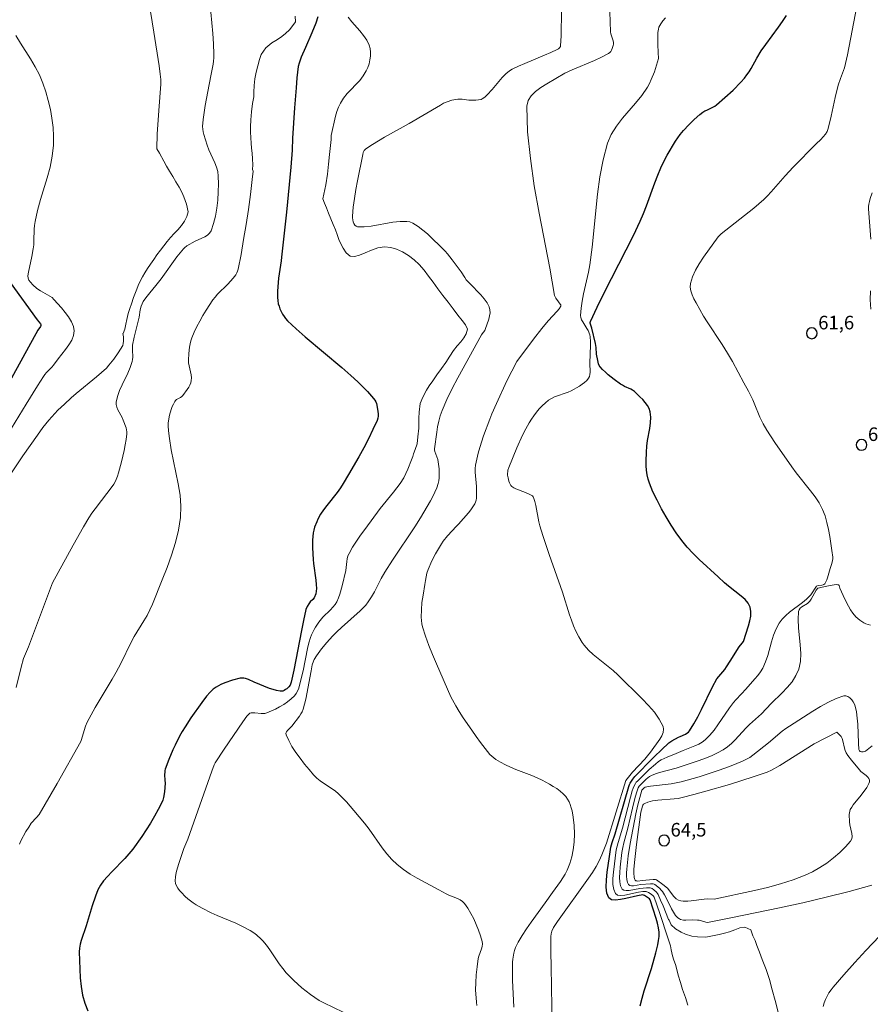
# Model space of a CAD drawing. Units: metres. Extents: x 481018 to 483217, y 6676340 to 6678790.
# Drawn here: x 482300 to 482394, y 6677795 to 6677904 of the extents above; entities that cross this region are included whole.
import ezdxf

# ---------------------------------------------------------------- set-up
doc = ezdxf.new("R2010")
doc.units = ezdxf.units.M
doc.header["$MEASUREMENT"] = 0
for name, color, linetype, lineweight in [('Curvas_Intermediarias', 7, 'Continuous', 0), ('Curvas_Mestras', 1, 'Continuous', 25), ('Pto_Cotado', 7, 'Continuous', 9), ('Topon_Pto_Cotado', 7, 'Continuous', 9)]:
    doc.layers.add(name, color=color, linetype=linetype, lineweight=lineweight)
doc.styles.add('Arial', font='arial.ttf')

# ---------------------------------------------------------------- blocks, each defined once
blk = doc.blocks.new('Cotas')
at = {"layer": 'Pto_Cotado', "lineweight": -3}
blk.add_lwpolyline([(0, 0.6, 1), (0, -0.6, 1)], format="xyb", close=True, dxfattribs=at)

msp = doc.modelspace()

# ---------------------------------------------------------------- linework, layer by layer
at = {"layer": 'Curvas_Intermediarias', "flags": 128}
for points, elevation in [([(482393.49, 6677909.59), (482391.76, 6677900.53), (482391.41, 6677899.06), (482390.97, 6677897.9), (482390.73, 6677897.14), (482390.4, 6677895.78), (482389.94, 6677893.73), (482389.6, 6677892.37), (482389.5, 6677892.05), (482389.33, 6677891.75), (482388.79, 6677891.15), (482388.3, 6677890.65), (482385.73, 6677888.1), (482384.84, 6677887.11), (482383.3, 6677885.34), (482382.9, 6677884.92), (482382.48, 6677884.52), (482381.94, 6677884.03), (482381.38, 6677883.56), (482377.76, 6677880.7), (482377.43, 6677880.37), (482375.81, 6677878.11), (482375.35, 6677877.4), (482374.93, 6677876.68), (482374.6, 6677875.95), (482374.37, 6677875.22), (482374.34, 6677874.81), (482374.41, 6677874.39), (482374.56, 6677873.95), (482374.76, 6677873.52), (482375, 6677873.09), (482375.83, 6677871.6), (482376.22, 6677870.96), (482377.9, 6677868.45), (482378.49, 6677867.5), (482379.01, 6677866.57), (482380.28, 6677864.23), (482380.78, 6677863.29), (482381.26, 6677862.34), (482381.43, 6677861.97), (482382.05, 6677860.42), (482382.22, 6677860.05), (482382.42, 6677859.68), (482382.83, 6677858.99), (482383.72, 6677857.62), (482385.58, 6677854.93), (482386.07, 6677854.26), (482387.66, 6677852.29), (482388.16, 6677851.62), (482388.6, 6677850.93), (482388.98, 6677850.21), (482389.26, 6677849.5), (482389.48, 6677848.77), (482389.66, 6677848.01), (482389.8, 6677847.24), (482390.01, 6677845.69), (482390.11, 6677844.93), (482390.11, 6677844.75), (482390.1, 6677844.57), (482390, 6677844.22), (482389.82, 6677843.69), (482389.54, 6677842.66), (482389.46, 6677842.42), (482389.35, 6677842.2), (482389.23, 6677842), (482389.14, 6677841.92), (482389.04, 6677841.87), (482388.91, 6677841.84), (482388.5, 6677841.79), (482388.33, 6677841.74), (482387.68, 6677840.78), (482387.39, 6677840.46), (482387.2, 6677840.28), (482386.76, 6677839.92), (482385.35, 6677838.86), (482384.91, 6677838.49), (482384.52, 6677838.09), (482384.18, 6677837.65), (482383.84, 6677837), (482383.56, 6677836.3), (482383.34, 6677835.57), (482382.92, 6677834.07), (482382.68, 6677833.35), (482382.37, 6677832.66), (482382.12, 6677832.24), (482381.83, 6677831.84), (482381.51, 6677831.46), (482380.49, 6677830.35), (482380.01, 6677829.81), (482379.41, 6677829.17), (482379.12, 6677828.84), (482378.68, 6677828.25), (482377.42, 6677826.4), (482376.99, 6677825.81), (482376.53, 6677825.25), (482376.02, 6677824.74), (482375.67, 6677824.47), (482375.29, 6677824.24), (482374.87, 6677824.05), (482373.57, 6677823.55), (482372.81, 6677823.23), (482371.8, 6677822.82), (482371.47, 6677822.67), (482371.15, 6677822.51), (482370.85, 6677822.32), (482370.49, 6677822.05), (482369.8, 6677821.46), (482368.5, 6677820.17), (482368.38, 6677820.04), (482368.28, 6677819.89), (482368.15, 6677819.65), (482368.03, 6677819.37), (482367.93, 6677819.07), (482367.74, 6677818.4), (482366.84, 6677814.95), (482366.36, 6677813.37), (482366.25, 6677812.97), (482366.17, 6677812.57), (482365.85, 6677810.08), (482365.8, 6677809.37), (482365.8, 6677808.72), (482365.89, 6677808.17), (482366.08, 6677807.73), (482366.32, 6677807.56), (482366.68, 6677807.51), (482367.12, 6677807.56), (482368.63, 6677807.88), (482369.09, 6677807.94), (482369.37, 6677807.96), (482369.48, 6677807.95), (482369.73, 6677807.85), (482370.04, 6677807.67), (482370.24, 6677807.48), (482370.35, 6677807.31), (482370.98, 6677805.52), (482371.88, 6677802.81), (482372.18, 6677801.95), (482372.23, 6677801.48), (482372.4, 6677800.83), (482372.53, 6677800.34), (482372.71, 6677799.87), (482372.87, 6677799.31), (482373.01, 6677798.69), (482373.28, 6677797.88), (482373.51, 6677797.1), (482373.81, 6677796.23), (482374.09, 6677795.37)], 61), ([(482350.73, 6677795.35), (482350.72, 6677795.69), (482350.6, 6677797.06), (482350.62, 6677797.84), (482350.68, 6677798.74), (482350.77, 6677799.63), (482350.88, 6677800.52), (482350.95, 6677800.79), (482351.24, 6677801.61), (482351.32, 6677801.88), (482351.35, 6677802.15), (482351.32, 6677802.41), (482351.15, 6677803.03), (482350.93, 6677803.66), (482350.68, 6677804.3), (482350.39, 6677804.92), (482350.08, 6677805.52), (482349.73, 6677806.09), (482349.36, 6677806.62), (482349.15, 6677806.84), (482348.89, 6677807.01), (482348.6, 6677807.16), (482347.64, 6677807.53), (482347.35, 6677807.68), (482346.55, 6677808.12), (482344.13, 6677809.42), (482343.35, 6677809.88), (482342.61, 6677810.38), (482341.91, 6677810.94), (482341.32, 6677811.5), (482340.78, 6677812.12), (482340.27, 6677812.78), (482338.81, 6677814.83), (482338.3, 6677815.49), (482337.12, 6677816.92), (482336.31, 6677817.86), (482335.88, 6677818.31), (482335.45, 6677818.75), (482335.07, 6677819.07), (482334.67, 6677819.36), (482333.42, 6677820.2), (482333.03, 6677820.5), (482332.68, 6677820.85), (482332.18, 6677821.43), (482331.67, 6677822.05), (482331.18, 6677822.69), (482330.72, 6677823.34), (482330.29, 6677823.99), (482329.93, 6677824.65), (482329.63, 6677825.29), (482329.61, 6677825.45), (482329.68, 6677825.61), (482329.8, 6677825.77), (482330.29, 6677826.25), (482331.11, 6677827.35), (482331.27, 6677827.59), (482331.4, 6677827.84), (482331.51, 6677828.11), (482331.68, 6677828.66), (482331.82, 6677829.23), (482332.42, 6677832.35), (482332.53, 6677833.02), (482332.66, 6677833.44), (482332.75, 6677833.63), (482333, 6677834.02), (482333.54, 6677834.78), (482334.13, 6677835.5), (482334.76, 6677836.19), (482335.25, 6677836.68), (482335.75, 6677837.15), (482337.82, 6677838.99), (482338.31, 6677839.47), (482338.46, 6677839.64), (482338.73, 6677839.99), (482339.1, 6677840.55), (482339.42, 6677841.1), (482340.17, 6677842.57), (482340.57, 6677843.29), (482341.4, 6677844.6), (482343.87, 6677848.3), (482344.51, 6677849.29), (482345.62, 6677851.18), (482345.87, 6677851.65), (482346.1, 6677852.12), (482346.3, 6677852.6), (482346.47, 6677853.09), (482346.54, 6677853.4), (482346.58, 6677853.72), (482346.59, 6677854.04), (482346.56, 6677854.7), (482346.48, 6677855.48), (482346.41, 6677855.75), (482346.09, 6677856.63), (482346.06, 6677856.81), (482346.06, 6677856.91), (482346.3, 6677858.75), (482346.4, 6677859.37), (482346.53, 6677859.97), (482346.69, 6677860.57), (482346.9, 6677861.15), (482347.43, 6677862.37), (482348.02, 6677863.59), (482348.64, 6677864.79), (482351.25, 6677869.54), (482351.32, 6677869.64), (482351.62, 6677870.03), (482351.68, 6677870.13), (482352.05, 6677871.28), (482352.14, 6677871.64), (482352.2, 6677871.98), (482352.19, 6677872.31), (482352.12, 6677872.62), (482351.88, 6677873.08), (482351.56, 6677873.52), (482351.19, 6677873.95), (482349.95, 6677875.2), (482349.57, 6677875.63), (482349.4, 6677875.88), (482349, 6677876.52), (482348.01, 6677877.85), (482347.49, 6677878.49), (482347.23, 6677878.8), (482346.8, 6677879.25), (482345.67, 6677880.31), (482345.28, 6677880.72), (482344.25, 6677881.51), (482343.95, 6677881.72), (482343.65, 6677881.89), (482343.34, 6677882.02), (482343.01, 6677882.08), (482342.25, 6677882.09), (482341.45, 6677882), (482339.04, 6677881.56), (482338.27, 6677881.48), (482337.55, 6677881.49), (482337.39, 6677881.54), (482337.26, 6677881.66), (482337.15, 6677881.84), (482337.07, 6677882.04), (482337.02, 6677882.26), (482336.99, 6677882.48), (482336.98, 6677882.68), (482337.07, 6677883.65), (482337.2, 6677884.62), (482337.35, 6677885.6), (482337.53, 6677886.58), (482338.11, 6677889.49), (482338.18, 6677889.72), (482338.29, 6677889.93), (482338.45, 6677890.11), (482339.19, 6677890.59), (482340.53, 6677891.39), (482343.27, 6677892.93), (482346.72, 6677894.95), (482347.05, 6677895.16), (482347.98, 6677895.48), (482348.42, 6677895.59), (482348.64, 6677895.62), (482348.88, 6677895.62), (482349.12, 6677895.61), (482349.85, 6677895.51), (482350.33, 6677895.48), (482350.63, 6677895.48), (482350.92, 6677895.52), (482351.21, 6677895.59), (482351.33, 6677895.64), (482351.62, 6677895.83), (482351.89, 6677896.07), (482352.45, 6677896.67), (482353.16, 6677897.58), (482353.54, 6677898.01), (482353.98, 6677898.45), (482354.3, 6677898.71), (482354.47, 6677898.83), (482354.64, 6677898.93), (482355.34, 6677899.26), (482356.05, 6677899.57), (482358.21, 6677900.46), (482358.92, 6677900.76), (482359.62, 6677901.09), (482359.76, 6677901.17), (482359.89, 6677901.29), (482359.98, 6677901.43), (482360, 6677901.51), (482360.05, 6677902.05), (482360.07, 6677902.6), (482360.1, 6677905.41)], 57), ([(482297.71, 6677852.01), (482300.51, 6677856.13), (482302.12, 6677858.45), (482302.73, 6677859.3), (482303.38, 6677860.11), (482303.71, 6677860.48), (482304.4, 6677861.2), (482305.12, 6677861.88), (482305.85, 6677862.55), (482306.4, 6677863.03), (482308.67, 6677864.88), (482309.22, 6677865.36), (482309.75, 6677865.86), (482310.04, 6677866.17), (482310.57, 6677866.85), (482311.06, 6677867.56), (482311.56, 6677868.35), (482311.62, 6677868.58), (482311.64, 6677868.82), (482311.64, 6677869.32), (482311.57, 6677869.67), (482311.63, 6677869.68), (482311.8, 6677870.18), (482311.92, 6677870.71), (482312.02, 6677871.24), (482312.16, 6677871.91), (482312.34, 6677872.46), (482312.55, 6677872.97), (482312.77, 6677873.65), (482313.04, 6677874.41), (482313.36, 6677875.18), (482313.75, 6677875.96), (482314.01, 6677876.39), (482314.31, 6677876.86), (482314.64, 6677877.35), (482315.01, 6677877.88), (482315.35, 6677878.39), (482315.73, 6677878.92), (482316.11, 6677879.39), (482316.48, 6677879.85), (482316.86, 6677880.31), (482317.26, 6677880.75), (482317.66, 6677881.15), (482318.07, 6677881.62), (482318.4, 6677882.12), (482318.67, 6677882.64), (482318.79, 6677883.14), (482318.63, 6677883.98), (482318.32, 6677884.81), (482318.1, 6677885.31), (482317.8, 6677885.86), (482317.45, 6677886.47), (482317.09, 6677887.07), (482316.74, 6677887.64), (482316.42, 6677888.21), (482316.12, 6677888.74), (482315.62, 6677889.63), (482315.33, 6677890.1), (482315.36, 6677891.78), (482315.58, 6677894.84), (482315.73, 6677896.78), (482315.79, 6677897.27), (482315.79, 6677897.47), (482315.77, 6677897.77), (482315.7, 6677898.39), (482315.58, 6677899.31), (482315.01, 6677903.04), (482314.64, 6677905.32)], 52), ([(482299.77, 6677830.52), (482300.33, 6677832.75), (482300.6, 6677833.71), (482301.12, 6677835.03), (482303.78, 6677842.08), (482306.07, 6677846.27), (482307.22, 6677848.3), (482307.82, 6677849.29), (482308.16, 6677849.8), (482308.51, 6677850.3), (482310.5, 6677852.89), (482310.58, 6677853.01), (482310.75, 6677853.36), (482310.98, 6677853.89), (482311.1, 6677854.26), (482311.42, 6677855.49), (482311.72, 6677856.73), (482311.85, 6677857.35), (482311.95, 6677857.97), (482312.02, 6677858.59), (482312.02, 6677858.81), (482311.99, 6677859.03), (482311.94, 6677859.25), (482311.62, 6677860.1), (482311.5, 6677860.39), (482311.03, 6677861.24), (482310.91, 6677861.53), (482310.84, 6677861.81), (482310.84, 6677862.09), (482310.99, 6677862.73), (482311.21, 6677863.37), (482311.49, 6677864), (482312.11, 6677865.28), (482312.39, 6677865.93), (482312.61, 6677866.58), (482312.66, 6677866.82), (482312.68, 6677867.08), (482312.63, 6677867.86), (482312.63, 6677868.12), (482312.65, 6677868.38), (482312.83, 6677869.27), (482313.37, 6677871.48), (482313.49, 6677872.3), (482313.61, 6677872.7), (482313.7, 6677872.97), (482313.83, 6677873.22), (482314.11, 6677873.63), (482314.55, 6677874.19), (482315.24, 6677875), (482315.83, 6677875.74), (482317.56, 6677878.16), (482317.91, 6677878.62), (482318.27, 6677879.05), (482318.39, 6677879.17), (482318.67, 6677879.37), (482319.59, 6677879.89), (482320.63, 6677880.38), (482320.93, 6677880.56), (482321.17, 6677880.79), (482321.34, 6677881.06), (482321.6, 6677881.85), (482321.81, 6677882.68), (482321.97, 6677883.55), (482322.08, 6677884.45), (482322.14, 6677885.35), (482322.16, 6677886.24), (482322.14, 6677887.1), (482322.08, 6677887.6), (482321.94, 6677888.09), (482321.75, 6677888.57), (482321.09, 6677890.02), (482320.91, 6677890.51), (482320.52, 6677891.69), (482320.45, 6677891.99), (482320.41, 6677892.29), (482320.4, 6677892.6), (482320.46, 6677893.37), (482320.56, 6677894.14), (482320.69, 6677894.91), (482321.14, 6677897.24), (482321.34, 6677898.38), (482321.56, 6677899.47), (482321.62, 6677899.83), (482321.66, 6677900.2), (482321.66, 6677900.57), (482321.61, 6677901.73), (482321.53, 6677902.89), (482321.31, 6677905.22)], 53), ([(482300.16, 6677813.2), (482300.3, 6677813.54), (482300.86, 6677814.58), (482301.16, 6677815.08), (482301.45, 6677815.5), (482302.04, 6677816.12), (482302.3, 6677816.46), (482302.98, 6677817.6), (482304.31, 6677819.9), (482306.92, 6677824.53), (482306.98, 6677824.67), (482307.44, 6677826.24), (482307.64, 6677826.7), (482308.53, 6677828.29), (482310.39, 6677831.43), (482310.84, 6677832.22), (482311.34, 6677833.16), (482312.49, 6677835.55), (482312.83, 6677836.15), (482313.91, 6677837.9), (482314.25, 6677838.49), (482314.57, 6677839.1), (482314.84, 6677839.72), (482315.94, 6677842.42), (482316.48, 6677843.79), (482316.97, 6677845.16), (482317.4, 6677846.55), (482317.74, 6677847.94), (482317.95, 6677849.34), (482318, 6677850.57), (482317.9, 6677851.81), (482317.71, 6677853.05), (482316.94, 6677856.82), (482316.74, 6677858.07), (482316.63, 6677858.91), (482316.59, 6677859.47), (482316.59, 6677859.75), (482316.61, 6677860.02), (482316.73, 6677860.66), (482316.92, 6677861.29), (482317.04, 6677861.59), (482317.17, 6677861.88), (482317.31, 6677862.16), (482317.41, 6677862.28), (482317.53, 6677862.37), (482317.97, 6677862.61), (482318.11, 6677862.7), (482318.22, 6677862.81), (482318.71, 6677863.49), (482318.86, 6677863.73), (482318.98, 6677863.97), (482319.08, 6677864.22), (482319.14, 6677864.48), (482319.16, 6677864.79), (482319.13, 6677865.11), (482318.91, 6677866.09), (482318.85, 6677866.42), (482318.83, 6677866.75), (482318.86, 6677867.46), (482318.94, 6677868.18), (482319.01, 6677868.53), (482319.1, 6677868.87), (482319.22, 6677869.2), (482319.48, 6677869.83), (482319.78, 6677870.45), (482320.1, 6677871.06), (482320.44, 6677871.66), (482320.79, 6677872.25), (482321.54, 6677873.41), (482321.78, 6677873.72), (482322.05, 6677874.02), (482323.21, 6677875.13), (482323.78, 6677875.8), (482324.06, 6677876.18), (482324.18, 6677876.38), (482324.27, 6677876.59), (482324.34, 6677876.81), (482324.65, 6677878.44), (482324.94, 6677880.09), (482325.21, 6677881.74), (482325.46, 6677883.4), (482325.69, 6677885.07), (482325.9, 6677886.73), (482326, 6677887.63), (482325.93, 6677887.82), (482325.94, 6677888.34), (482325.91, 6677888.99), (482325.87, 6677889.62), (482325.81, 6677890.2), (482325.76, 6677890.74), (482325.72, 6677891.33), (482325.69, 6677892), (482325.71, 6677892.55), (482325.75, 6677893.31), (482325.81, 6677894.22), (482325.93, 6677895.14), (482326.07, 6677895.86), (482326.08, 6677896.38), (482326.11, 6677897.11), (482326.19, 6677897.87), (482326.33, 6677898.6), (482326.51, 6677899.31), (482326.69, 6677900), (482326.87, 6677900.55), (482327.38, 6677901.28), (482328.05, 6677901.85), (482328.5, 6677902.11), (482329.01, 6677902.43), (482329.54, 6677902.84), (482330.04, 6677903.31), (482330.66, 6677904.17), (482330.64, 6677904.8)], 54), ([(482335.96, 6677794.61), (482333.82, 6677795.62), (482333.3, 6677795.9), (482332.8, 6677796.21), (482332.32, 6677796.55), (482331.84, 6677796.91), (482331.38, 6677797.3), (482330.93, 6677797.69), (482330.49, 6677798.1), (482329.66, 6677798.96), (482329.26, 6677799.44), (482328.88, 6677799.94), (482327.83, 6677801.51), (482327.46, 6677802.02), (482327.06, 6677802.5), (482326.86, 6677802.72), (482326.41, 6677803.12), (482326.17, 6677803.3), (482325.66, 6677803.64), (482324.74, 6677804.12), (482324.06, 6677804.43), (482322.01, 6677805.3), (482321.34, 6677805.6), (482320.34, 6677806.11), (482319.68, 6677806.48), (482319.36, 6677806.69), (482319.05, 6677806.9), (482318.76, 6677807.13), (482318.48, 6677807.38), (482318.05, 6677807.82), (482317.85, 6677808.06), (482317.67, 6677808.31), (482317.52, 6677808.57), (482317.42, 6677808.84), (482317.37, 6677809.11), (482317.39, 6677809.58), (482317.48, 6677810.06), (482317.61, 6677810.55), (482317.77, 6677811.04), (482318.12, 6677812.03), (482318.34, 6677812.69), (482318.75, 6677813.75), (482321.43, 6677821.27), (482321.68, 6677821.96), (482321.79, 6677822.19), (482322.78, 6677823.7), (482324.86, 6677826.72), (482325.3, 6677827.33), (482325.58, 6677827.65), (482325.64, 6677827.67), (482325.77, 6677827.7), (482326.19, 6677827.71), (482326.87, 6677827.64), (482327.09, 6677827.63), (482327.3, 6677827.65), (482327.51, 6677827.71), (482328.45, 6677828.13), (482328.92, 6677828.37), (482329.38, 6677828.64), (482329.81, 6677828.93), (482330.21, 6677829.25), (482330.57, 6677829.59), (482330.76, 6677829.84), (482330.91, 6677830.12), (482331.03, 6677830.43), (482331.13, 6677830.76), (482331.52, 6677832.37), (482332, 6677834.85), (482332.15, 6677835.46), (482332.33, 6677836.05), (482332.44, 6677836.35), (482332.73, 6677836.92), (482332.9, 6677837.2), (482333.27, 6677837.73), (482333.7, 6677838.29), (482334.54, 6677839.12), (482334.81, 6677839.4), (482335.05, 6677839.69), (482335.25, 6677840.01), (482335.44, 6677840.43), (482335.6, 6677840.86), (482335.85, 6677841.77), (482336.24, 6677843.46), (482336.34, 6677844.44), (482336.39, 6677844.76), (482336.47, 6677845.07), (482336.6, 6677845.36), (482336.99, 6677846.04), (482337.41, 6677846.71), (482337.87, 6677847.36), (482338.34, 6677848.01), (482340.06, 6677850.31), (482341.52, 6677852.12), (482342.26, 6677853.1), (482342.66, 6677853.72), (482342.9, 6677854.19), (482343.12, 6677854.67), (482343.53, 6677855.72), (482343.67, 6677856.07), (482343.74, 6677856.38), (482343.93, 6677856.86), (482344.14, 6677857.49), (482344.23, 6677858.26), (482344.32, 6677859.2), (482344.33, 6677859.71), (482344.33, 6677860.31), (482344.36, 6677860.98), (482344.46, 6677861.95), (482344.76, 6677862.64), (482345.18, 6677863.43), (482345.48, 6677863.91), (482345.87, 6677864.45), (482346.32, 6677865.1), (482346.82, 6677865.8), (482347.3, 6677866.49), (482347.76, 6677867.17), (482348.17, 6677867.79), (482348.57, 6677868.31), (482348.96, 6677868.75), (482349.3, 6677869.2), (482349.56, 6677869.64), (482349.71, 6677870.17), (482349.47, 6677870.65), (482349.12, 6677871.12), (482348.65, 6677871.72), (482348.11, 6677872.41), (482347.55, 6677873.15), (482346.99, 6677873.89), (482346.44, 6677874.62), (482345.9, 6677875.35), (482345.4, 6677876.04), (482344.9, 6677876.69), (482344.37, 6677877.3), (482343.79, 6677877.84), (482343.17, 6677878.32), (482342.51, 6677878.71), (482341.86, 6677879.01), (482341.21, 6677879.2), (482340.52, 6677879.26), (482339.8, 6677879.15), (482339.08, 6677878.89), (482338.39, 6677878.61), (482337.77, 6677878.35), (482337.21, 6677878.19), (482336.71, 6677878.24), (482336.29, 6677878.61), (482335.96, 6677879.11), (482335.69, 6677879.59), (482335.49, 6677880.07), (482335.3, 6677880.62), (482335.09, 6677881.16), (482334.85, 6677881.76), (482334.6, 6677882.37), (482334.33, 6677882.99), (482334.09, 6677883.59), (482333.88, 6677884.09), (482333.72, 6677884.6), (482334.02, 6677886.12), (482334.21, 6677887.3), (482334.34, 6677888.4), (482334.45, 6677889.5), (482334.61, 6677891.16), (482334.62, 6677891.6), (482335.1, 6677893.73), (482335.25, 6677894.23), (482335.42, 6677894.72), (482335.64, 6677895.18), (482335.99, 6677895.72), (482336.41, 6677896.23), (482337.78, 6677897.69), (482338.18, 6677898.2), (482338.51, 6677898.75), (482338.67, 6677899.12), (482338.81, 6677899.53), (482338.9, 6677899.95), (482338.96, 6677900.38), (482338.97, 6677900.81), (482338.93, 6677901.22), (482338.83, 6677901.6), (482338.57, 6677902.14), (482338.21, 6677902.66), (482337.8, 6677903.17), (482336.92, 6677904.16), (482336.52, 6677904.67)], 56), ([(482365.46, 6677905.27), (482365.53, 6677903.05), (482365.56, 6677902.85), (482365.81, 6677902.07), (482365.85, 6677901.88), (482365.85, 6677901.7), (482365.83, 6677901.53), (482365.73, 6677901.2), (482365.65, 6677901.03), (482365.55, 6677900.89), (482365.44, 6677900.76), (482365.31, 6677900.66), (482364.55, 6677900.25), (482363.75, 6677899.89), (482361.27, 6677898.87), (482360.48, 6677898.49), (482358.47, 6677897.31), (482357.83, 6677896.9), (482357.24, 6677896.46), (482356.75, 6677895.98), (482356.41, 6677895.45), (482356.28, 6677894.85), (482356.36, 6677891.98), (482356.66, 6677889.03), (482357.1, 6677886.03), (482357.65, 6677882.99), (482358.83, 6677876.9), (482359.35, 6677873.9), (482359.38, 6677873.8), (482359.47, 6677873.61), (482359.76, 6677873.17), (482359.97, 6677872.93), (482360.02, 6677872.85), (482360.04, 6677872.77), (482360.02, 6677872.7), (482359.85, 6677872.43), (482359.64, 6677872.16), (482358.62, 6677871.09), (482357.93, 6677870.23), (482357.01, 6677869.05), (482355.16, 6677866.6), (482354.06, 6677864.45), (482352.9, 6677861.95), (482352.4, 6677860.8), (482352.16, 6677860.22), (482351.49, 6677858.37), (482351.07, 6677857.08), (482350.89, 6677856.43), (482350.73, 6677855.77), (482350.6, 6677855.12), (482350.56, 6677854.73), (482350.56, 6677854.34), (482350.71, 6677852.76), (482350.72, 6677852.36), (482350.71, 6677851.69), (482350.69, 6677851.47), (482350.65, 6677851.25), (482350.59, 6677851.04), (482350.51, 6677850.84), (482350.31, 6677850.5), (482350.07, 6677850.17), (482349.82, 6677849.85), (482348.7, 6677848.57), (482348.5, 6677848.38), (482347.5, 6677847.29), (482347.03, 6677846.72), (482346.82, 6677846.42), (482346.37, 6677845.69), (482346.16, 6677845.31), (482345.77, 6677844.54), (482345.34, 6677843.57), (482345.22, 6677843.17), (482345.05, 6677842.35), (482344.97, 6677841.9), (482344.81, 6677840.75), (482344.67, 6677839.93), (482344.58, 6677838.3), (482344.6, 6677837.93), (482344.64, 6677837.57), (482344.72, 6677837.22), (482345.05, 6677836.19), (482345.43, 6677835.17), (482345.83, 6677834.16), (482346.26, 6677833.15), (482347.88, 6677829.47), (482348.4, 6677828.5), (482348.78, 6677827.87), (482349.24, 6677827.17), (482350.17, 6677825.78), (482350.65, 6677825.09), (482351.14, 6677824.42), (482351.65, 6677823.76), (482352.18, 6677823.12), (482352.39, 6677822.91), (482352.61, 6677822.72), (482352.86, 6677822.54), (482353.37, 6677822.24), (482353.91, 6677821.96), (482354.48, 6677821.7), (482355.06, 6677821.46), (482356.83, 6677820.78), (482357.41, 6677820.53), (482357.98, 6677820.26), (482358.79, 6677819.82), (482359.19, 6677819.58), (482359.58, 6677819.33), (482359.95, 6677819.06), (482360.28, 6677818.77), (482360.58, 6677818.45), (482360.78, 6677818.18), (482360.94, 6677817.88), (482361.07, 6677817.56), (482361.18, 6677817.22), (482361.27, 6677816.87), (482361.4, 6677816.18), (482361.5, 6677815.26), (482361.54, 6677814.33), (482361.5, 6677813.4), (482361.41, 6677812.55), (482361.26, 6677811.78), (482361.04, 6677811.03), (482360.9, 6677810.67), (482360.75, 6677810.31), (482360.52, 6677809.88), (482360.26, 6677809.46), (482359.99, 6677809.05), (482359.1, 6677807.83), (482358.31, 6677806.7), (482356.74, 6677804.55), (482356.23, 6677803.82), (482355.75, 6677803.09), (482355.3, 6677802.33), (482355.15, 6677802.05), (482355.02, 6677801.74), (482354.92, 6677801.43), (482354.83, 6677801.11), (482354.73, 6677800.46), (482354.7, 6677800.13), (482354.68, 6677799.14), (482354.7, 6677798.14), (482354.84, 6677795.15)], 58), ([(482359.06, 6677792.97), (482358.95, 6677799.63), (482358.94, 6677801.29), (482358.94, 6677802.96), (482358.97, 6677803.25), (482359.05, 6677803.55), (482359.23, 6677803.96), (482359.65, 6677804.62), (482363.09, 6677809.41), (482363.53, 6677810.05), (482363.95, 6677810.71), (482364.29, 6677811.34), (482364.58, 6677812.01), (482365.1, 6677813.31), (482367.21, 6677820.22), (482367.97, 6677821.14), (482369.31, 6677822.6), (482369.64, 6677822.97), (482369.95, 6677823.36), (482370.98, 6677824.81), (482371.19, 6677825.18), (482371.35, 6677825.54), (482371.4, 6677825.89), (482371.34, 6677826.22), (482370.92, 6677827), (482370.38, 6677827.77), (482369.74, 6677828.52), (482369.04, 6677829.27), (482366.35, 6677831.91), (482365.81, 6677832.38), (482364.15, 6677833.71), (482363.61, 6677834.17), (482363.1, 6677834.66), (482362.63, 6677835.21), (482362.41, 6677835.5), (482362.02, 6677836.11), (482361.69, 6677836.76), (482361.44, 6677837.35), (482361.21, 6677837.96), (482361, 6677838.57), (482360.21, 6677841.06), (482358.75, 6677845.24), (482358.04, 6677847.34), (482357.71, 6677848.39), (482357.59, 6677848.84), (482357.25, 6677850.67), (482357.15, 6677851.11), (482357.01, 6677851.54), (482356.96, 6677851.63), (482356.89, 6677851.71), (482356.69, 6677851.84), (482356.11, 6677852.11), (482355.07, 6677852.48), (482354.83, 6677852.6), (482354.62, 6677852.75), (482354.51, 6677852.87), (482354.42, 6677853.01), (482354.34, 6677853.17), (482354.28, 6677853.34), (482354.19, 6677853.7), (482354.14, 6677854), (482354.13, 6677854.15), (482354.16, 6677854.44), (482354.18, 6677854.58), (482354.27, 6677854.85), (482355.15, 6677857.02), (482355.8, 6677858.44), (482356.16, 6677859.13), (482356.54, 6677859.81), (482356.78, 6677860.2), (482357.05, 6677860.59), (482357.34, 6677860.98), (482357.65, 6677861.34), (482357.98, 6677861.68), (482358.32, 6677862.01), (482358.67, 6677862.3), (482358.99, 6677862.5), (482359.34, 6677862.67), (482360.83, 6677863.19), (482361.18, 6677863.35), (482362.1, 6677863.87), (482362.4, 6677864.07), (482362.67, 6677864.27), (482362.91, 6677864.5), (482363.11, 6677864.74), (482363.2, 6677864.94), (482363.25, 6677865.15), (482363.27, 6677865.39), (482363.24, 6677866.39), (482363.31, 6677868.4), (482363.31, 6677868.8), (482363.28, 6677869.32), (482363.23, 6677869.55), (482363.04, 6677870), (482362.92, 6677870.25), (482362.45, 6677870.96), (482362.33, 6677871.2), (482362.24, 6677871.44), (482362.21, 6677871.69), (482362.27, 6677872.48), (482362.39, 6677873.27), (482362.55, 6677874.07), (482363.1, 6677876.48), (482363.25, 6677877.28), (482363.51, 6677879.22), (482364.08, 6677885.09), (482364.34, 6677887.02), (482364.7, 6677888.91), (482365.2, 6677890.74), (482365.62, 6677891.71), (482366.18, 6677892.62), (482366.84, 6677893.49), (482368.3, 6677895.17), (482368.99, 6677896.03), (482369.61, 6677896.93), (482369.84, 6677897.34), (482370.04, 6677897.77), (482370.39, 6677898.65), (482370.85, 6677900.09), (482370.85, 6677900.28), (482370.81, 6677900.57), (482370.76, 6677901.83), (482370.75, 6677902.61), (482370.78, 6677902.99), (482370.83, 6677903.36), (482370.89, 6677903.56), (482370.97, 6677903.75), (482371.08, 6677903.94), (482371.33, 6677904.29), (482371.62, 6677904.62)], 59), ([(482299.74, 6677902.67), (482300.25, 6677901.79), (482301.36, 6677900.06), (482301.89, 6677899.19), (482302.36, 6677898.29), (482302.74, 6677897.37), (482303.05, 6677896.43), (482303.33, 6677895.47), (482303.56, 6677894.48), (482303.73, 6677893.49), (482303.85, 6677892.49), (482303.91, 6677891.5), (482303.89, 6677890.52), (482303.76, 6677889.31), (482303.52, 6677888.1), (482303.2, 6677886.9), (482302.48, 6677884.49), (482302.14, 6677883.28), (482301.87, 6677882.07), (482301.8, 6677881.65), (482301.77, 6677881.22), (482301.73, 6677879.92), (482301.71, 6677879.49), (482301.67, 6677879.06), (482301.51, 6677878.19), (482301.15, 6677876.47), (482301.08, 6677876.05), (482301.1, 6677875.8), (482301.19, 6677875.58), (482301.35, 6677875.36), (482301.62, 6677875.08), (482302.06, 6677874.68), (482302.45, 6677874.4), (482303.25, 6677873.97), (482303.5, 6677873.82), (482303.74, 6677873.65), (482303.94, 6677873.45), (482304.78, 6677872.52), (482305.2, 6677872.02), (482305.58, 6677871.51), (482305.9, 6677870.99), (482306.11, 6677870.47), (482306.2, 6677869.96), (482306.13, 6677869.45), (482305.92, 6677868.94), (482305.61, 6677868.42), (482305.24, 6677867.91), (482304.43, 6677866.89), (482303.9, 6677866.17), (482303.72, 6677865.96), (482303.14, 6677865.35), (482302.96, 6677865.14), (482302.79, 6677864.92), (482302.14, 6677863.91), (482300.87, 6677861.88), (482298.03, 6677857.22)], 51), ([(482394.48, 6677885.25), (482394.27, 6677884.62), (482394.18, 6677884.3), (482394.12, 6677883.98), (482394.09, 6677883.74), (482394.09, 6677883.49), (482394.33, 6677880.12)], 62), ([(482394.28, 6677874.41), (482394.27, 6677873.39), (482394.32, 6677872.38)], 62), ([(482394.29, 6677837.4), (482394.03, 6677837.47), (482393.79, 6677837.56), (482393.55, 6677837.68), (482393.32, 6677837.81), (482393.1, 6677837.97), (482392.68, 6677838.34), (482392.33, 6677838.75), (482392.09, 6677839.12), (482391.86, 6677839.5), (482391.46, 6677840.3), (482390.89, 6677841.52), (482390.83, 6677841.8), (482390.77, 6677841.86), (482390.69, 6677841.89), (482390.49, 6677841.9), (482389.83, 6677841.81), (482388.93, 6677841.63), (482388.49, 6677841.52), (482388.45, 6677841.49), (482388.3, 6677841.27), (482387.74, 6677840.29), (482387.59, 6677840.08), (482387.48, 6677839.96), (482387.31, 6677839.82), (482386.7, 6677839.43), (482386.53, 6677839.28), (482386.4, 6677839.12), (482386.34, 6677838.93), (482386.28, 6677838.04), (482386.32, 6677837.12), (482386.52, 6677835.22), (482386.58, 6677834.28), (482386.54, 6677833.38), (482386.36, 6677832.53), (482386.05, 6677831.83), (482385.61, 6677831.16), (482385.09, 6677830.53), (482384.51, 6677829.92), (482383.3, 6677828.73), (482382.24, 6677827.61), (482380.92, 6677826.41), (482380.51, 6677826), (482379.32, 6677824.72), (482378.91, 6677824.32), (482378.47, 6677823.95), (482378.01, 6677823.63), (482377.38, 6677823.28), (482376.72, 6677822.97), (482376.04, 6677822.7), (482375.34, 6677822.45), (482372.79, 6677821.59), (482370.95, 6677821.11), (482370.5, 6677820.96), (482370.07, 6677820.79), (482369.86, 6677820.68), (482369.66, 6677820.54), (482369.47, 6677820.38), (482368.69, 6677819.61), (482368.59, 6677819.42), (482368.47, 6677819.09), (482368.26, 6677818.38), (482367.95, 6677817.16), (482367.44, 6677814.97), (482367.02, 6677813.34), (482366.9, 6677812.8), (482366.8, 6677812.25), (482366.61, 6677810.63), (482366.56, 6677810.06), (482366.54, 6677809.51), (482366.56, 6677809), (482366.65, 6677808.56), (482366.81, 6677808.22), (482367, 6677808.08), (482367.27, 6677808.04), (482367.61, 6677808.07), (482368.76, 6677808.29), (482369.5, 6677808.37), (482369.69, 6677808.37), (482369.92, 6677808.34), (482370.12, 6677808.27), (482370.33, 6677808.12), (482370.6, 6677807.89), (482370.74, 6677807.71), (482370.8, 6677807.61), (482371.07, 6677807), (482371.34, 6677806.37), (482371.93, 6677804.86), (482372.01, 6677804.76), (482372.25, 6677804.27), (482372.73, 6677803.82), (482373.33, 6677803.44), (482373.83, 6677803.21), (482374.52, 6677803.02), (482375.16, 6677802.95), (482376.07, 6677802.9), (482377.01, 6677803.09), (482377.56, 6677803.19), (482378.13, 6677803.33), (482378.71, 6677803.49), (482379.3, 6677803.69), (482379.83, 6677803.94), (482380.39, 6677803.99), (482381.04, 6677803.72), (482381.28, 6677803.06), (482381.52, 6677802.52), (482381.72, 6677801.97), (482382.02, 6677801.25), (482382.3, 6677800.43), (482382.76, 6677799.33), (482383.11, 6677798.22), (482383.42, 6677797.08), (482383.73, 6677795.89), (482384.09, 6677794.61)], 62), ([(482394.46, 6677824.08), (482394.11, 6677823.75), (482393.74, 6677823.46), (482393.67, 6677823.42), (482393.49, 6677823.39), (482393.31, 6677823.39), (482393.15, 6677823.42), (482393.06, 6677823.5), (482393, 6677823.67), (482392.95, 6677824.35), (482392.88, 6677826.45), (482392.83, 6677827.14), (482392.75, 6677827.81), (482392.61, 6677828.45), (482392.52, 6677828.69), (482392.38, 6677828.93), (482392.21, 6677829.17), (482392.01, 6677829.37), (482391.79, 6677829.53), (482391.57, 6677829.61), (482391.36, 6677829.6), (482390.51, 6677829.3), (482389.65, 6677828.9), (482388.78, 6677828.42), (482387.9, 6677827.9), (482385.33, 6677826.25), (482384.92, 6677825.98), (482384.53, 6677825.68), (482383.02, 6677824.4), (482381.29, 6677823.04), (482380.95, 6677822.79), (482380.59, 6677822.58), (482380.21, 6677822.39), (482379.26, 6677822), (482378.29, 6677821.63), (482377.32, 6677821.28), (482376.33, 6677820.96), (482375.33, 6677820.65), (482373.34, 6677820.09), (482372.79, 6677819.97), (482372.23, 6677819.87), (482369.97, 6677819.61), (482369.36, 6677819.49), (482369.24, 6677819.41), (482368.99, 6677819.17), (482368.76, 6677818.35), (482368.56, 6677817.54), (482368.34, 6677816.54), (482367.71, 6677813.27), (482367.48, 6677811.88), (482367.33, 6677810.42), (482367.31, 6677810.02), (482367.31, 6677809.63), (482367.34, 6677809.27), (482367.41, 6677808.96), (482367.53, 6677808.71), (482367.67, 6677808.61), (482367.86, 6677808.57), (482368.09, 6677808.58), (482368.89, 6677808.71), (482369.97, 6677808.81), (482370.25, 6677808.79), (482370.35, 6677808.76), (482370.44, 6677808.71), (482370.95, 6677808.3), (482371.18, 6677808.07), (482371.27, 6677807.94), (482371.5, 6677807.57), (482371.71, 6677807.19), (482372.29, 6677806.03), (482372.49, 6677805.65), (482372.72, 6677805.29), (482372.79, 6677805.2), (482372.96, 6677805.03), (482373.16, 6677804.91), (482373.27, 6677804.86), (482373.62, 6677804.79), (482373.87, 6677804.78), (482374.65, 6677804.8), (482375.16, 6677804.79), (482375.35, 6677804.76), (482376.09, 6677804.55), (482376.28, 6677804.53), (482376.46, 6677804.55), (482379.04, 6677805.06), (482384.23, 6677806.13), (482386.82, 6677806.7), (482389.4, 6677807.31), (482391.94, 6677807.95), (482394.45, 6677808.65)], 63), ([(482390.56, 6677825.57), (482391.06, 6677825.11), (482391.16, 6677824.86), (482391.23, 6677824.6), (482391.42, 6677823.79), (482391.5, 6677823.54), (482391.61, 6677823.29), (482391.78, 6677823.01), (482392.18, 6677822.46), (482393.07, 6677821.41), (482393.24, 6677821.24), (482393.83, 6677820.77), (482393.99, 6677820.61), (482394.11, 6677820.44), (482394.18, 6677820.27), (482394.17, 6677820.08), (482394.11, 6677819.88), (482394, 6677819.67), (482393.87, 6677819.46), (482393.25, 6677818.59), (482392.39, 6677817.55), (482392.21, 6677817.29), (482392.06, 6677817.01), (482392, 6677816.83), (482391.96, 6677816.64), (482391.95, 6677816.45), (482391.97, 6677815.65), (482392, 6677815.34), (482392.22, 6677814.35), (482392.25, 6677814.04), (482392.21, 6677813.76), (482392.09, 6677813.52), (482391.53, 6677812.89), (482390.89, 6677812.27), (482390.2, 6677811.67), (482389.46, 6677811.1), (482388.69, 6677810.59), (482387.89, 6677810.13), (482387.08, 6677809.74), (482385.73, 6677809.22), (482384.33, 6677808.78), (482382.91, 6677808.4), (482381.46, 6677808.06), (482377, 6677807.09), (482376.26, 6677807.13), (482375.9, 6677807.09), (482374.44, 6677806.9), (482374.08, 6677806.87), (482373.58, 6677806.87), (482373.3, 6677806.91), (482373.04, 6677807), (482372.81, 6677807.13), (482372.65, 6677807.27), (482372.51, 6677807.43), (482372.11, 6677807.97), (482371.82, 6677808.31), (482371.33, 6677808.72), (482370.61, 6677809.24), (482370.49, 6677809.27), (482370.25, 6677809.26), (482369.02, 6677809.16), (482368.57, 6677809.1), (482368.44, 6677809.11), (482368.34, 6677809.13), (482368.26, 6677809.2), (482368.19, 6677809.34), (482368.14, 6677809.53), (482368.1, 6677809.96), (482368.12, 6677810.41), (482368.22, 6677811.47), (482368.42, 6677813.16), (482368.9, 6677816.72), (482368.95, 6677816.99), (482369.06, 6677817.38), (482369.11, 6677817.51), (482369.19, 6677817.6), (482369.34, 6677817.69), (482369.66, 6677817.82), (482370.17, 6677817.97), (482370.78, 6677818.06), (482372.56, 6677818.19), (482373.01, 6677818.25), (482373.44, 6677818.34), (482374.76, 6677818.68), (482376.08, 6677819.03), (482378.71, 6677819.8), (482381.32, 6677820.62), (482382.86, 6677821.14), (482383.34, 6677821.36), (482384.25, 6677821.9), (482388.05, 6677824.3), (482390.56, 6677825.57)], 64), ([(482397.54, 6677805.35), (482393.78, 6677801.41), (482392.55, 6677800.09), (482391.34, 6677798.74), (482390.17, 6677797.37), (482389.93, 6677797.06), (482389.7, 6677796.72), (482389.5, 6677796.37), (482389.32, 6677796), (482389.18, 6677795.62), (482389.07, 6677795.23)], 63)]:
    msp.add_lwpolyline(points, dxfattribs=dict(at, elevation=elevation))
at = {"layer": 'Curvas_Mestras', "flags": 128}
for points, elevation in [([(482333.14, 6677904.72), (482332.91, 6677904.02), (482332.48, 6677902.94), (482331.77, 6677901.34), (482331.32, 6677900.26), (482331.07, 6677899.59), (482330.98, 6677899.24), (482330.84, 6677897.96), (482330.74, 6677896.86), (482330.57, 6677894.64), (482330.34, 6677891.31), (482330.32, 6677889.98), (482330.15, 6677888.1), (482329.67, 6677883.1), (482329.14, 6677878.11), (482329.09, 6677877.73), (482328.79, 6677875.81), (482328.67, 6677874.36), (482328.68, 6677873.66), (482328.71, 6677873.32), (482328.77, 6677872.98), (482328.86, 6677872.69), (482328.96, 6677872.4), (482329.09, 6677872.12), (482329.24, 6677871.84), (482329.41, 6677871.57), (482329.59, 6677871.33), (482329.8, 6677871.1), (482330.75, 6677870.2), (482331.74, 6677869.32), (482335.82, 6677865.91), (482336.81, 6677865.03), (482337.56, 6677864.34), (482338.63, 6677863.25), (482339.32, 6677862.5), (482339.46, 6677862.32), (482339.57, 6677862.13), (482339.64, 6677861.93), (482339.75, 6677861.32), (482339.81, 6677860.8), (482339.81, 6677860.54), (482339.78, 6677860.3), (482339.7, 6677860.06), (482339.25, 6677859.05), (482338.76, 6677858.03), (482338.23, 6677857.03), (482337.69, 6677856.03), (482336.55, 6677854.07), (482335.96, 6677853.1), (482335.64, 6677852.59), (482335.28, 6677852.1), (482334.14, 6677850.67), (482333.79, 6677850.18), (482333.46, 6677849.68), (482333.15, 6677849.13), (482333.02, 6677848.84), (482332.79, 6677848.24), (482332.71, 6677847.94), (482332.65, 6677847.64), (482332.59, 6677847.23), (482332.56, 6677846.81), (482332.56, 6677845.96), (482332.63, 6677844.69), (482332.67, 6677844.22), (482332.93, 6677842.38), (482332.98, 6677841.92), (482333, 6677841.46), (482332.98, 6677841.16), (482332.91, 6677840.87), (482332.74, 6677840.45), (482332.59, 6677840.25), (482332.31, 6677839.98), (482332.15, 6677839.79), (482331.97, 6677839.48), (482331.83, 6677839.15), (482331.56, 6677837.94), (482331.34, 6677836.84), (482330.48, 6677832.45), (482330.19, 6677831.11), (482330.08, 6677830.76), (482329.94, 6677830.58), (482329.71, 6677830.37), (482329.57, 6677830.28), (482329.42, 6677830.19), (482329.27, 6677830.13), (482329.12, 6677830.1), (482328.97, 6677830.1), (482328.59, 6677830.17), (482328.2, 6677830.28), (482327.81, 6677830.42), (482326.09, 6677831.11), (482325.46, 6677831.39), (482325.13, 6677831.51), (482324.97, 6677831.55), (482324.8, 6677831.56), (482324.55, 6677831.54), (482323.7, 6677831.32), (482322.86, 6677831.04), (482322.41, 6677830.85), (482321.9, 6677830.56), (482321.58, 6677830.33), (482321.23, 6677830), (482320.84, 6677829.56), (482320.3, 6677828.85), (482319.11, 6677827.15), (482318.46, 6677826.16), (482318.15, 6677825.65), (482317.86, 6677825.13), (482317.35, 6677824.12), (482317.11, 6677823.61), (482316.66, 6677822.56), (482316.27, 6677821.5), (482316.23, 6677821.34), (482316.21, 6677821.18), (482316.2, 6677820.84), (482316.22, 6677820.27), (482316.26, 6677819.94), (482316.17, 6677818.97), (482316.08, 6677818.36), (482316, 6677818.07), (482315.89, 6677817.8), (482315.49, 6677817.03), (482315.07, 6677816.27), (482314.63, 6677815.52), (482314.16, 6677814.78), (482313.68, 6677814.05), (482312.67, 6677812.63), (482312.24, 6677812.1), (482311.79, 6677811.59), (482310.35, 6677810.12), (482309.88, 6677809.62), (482309.43, 6677809.11), (482309.09, 6677808.64), (482308.82, 6677808.13), (482308.55, 6677807.42), (482308.18, 6677806.35), (482307.52, 6677804.16), (482306.96, 6677802.52), (482306.85, 6677802.11), (482306.78, 6677801.69), (482306.76, 6677801.27), (482306.81, 6677799.36), (482306.86, 6677798.39), (482306.97, 6677797.42), (482307.13, 6677796.48), (482307.38, 6677795.58), (482307.72, 6677794.74)], 55), ([(482368.8, 6677795.31), (482369.02, 6677796.13), (482369.27, 6677796.95), (482370.08, 6677799.42), (482370.55, 6677801.15), (482370.78, 6677802.06), (482370.85, 6677802.52), (482370.9, 6677802.97), (482370.9, 6677803.43), (482370.84, 6677803.94), (482370.73, 6677804.46), (482370.59, 6677804.97), (482369.91, 6677807.03), (482369.84, 6677807.12), (482369.29, 6677807.5), (482369.18, 6677807.56), (482369.12, 6677807.57), (482368.5, 6677807.47), (482367.24, 6677807.18), (482366.63, 6677807.05), (482366.09, 6677806.99), (482365.65, 6677807.04), (482365.36, 6677807.24), (482365.14, 6677807.76), (482365.06, 6677808.43), (482365.08, 6677809.22), (482365.17, 6677810.07), (482365.43, 6677811.81), (482365.57, 6677812.87), (482365.71, 6677813.36), (482366.05, 6677814.34), (482367.54, 6677819.56), (482367.63, 6677819.79), (482367.71, 6677819.95), (482367.99, 6677820.37), (482368.23, 6677820.66), (482370.26, 6677822.74), (482371.3, 6677823.76), (482371.83, 6677824.25), (482371.99, 6677824.38), (482372.33, 6677824.61), (482373.05, 6677825.02), (482373.23, 6677825.11), (482373.81, 6677825.36), (482373.99, 6677825.46), (482374.15, 6677825.57), (482374.28, 6677825.72), (482374.75, 6677826.48), (482375.19, 6677827.28), (482375.6, 6677828.09), (482376.81, 6677830.58), (482377.28, 6677831.46), (482378.16, 6677832.51), (482378.38, 6677832.8), (482378.78, 6677833.42), (482379.76, 6677835.02), (482380.09, 6677835.41), (482380.23, 6677835.61), (482380.79, 6677837.34), (482380.95, 6677837.89), (482381.04, 6677838.42), (482381.06, 6677838.93), (482380.97, 6677839.4), (482380.75, 6677839.84), (482380.42, 6677840.25), (482380, 6677840.63), (482378.57, 6677841.72), (482378.14, 6677842.1), (482377.45, 6677842.76), (482375.33, 6677844.69), (482374.66, 6677845.36), (482374.02, 6677846.05), (482373.42, 6677846.78), (482372.81, 6677847.62), (482372.23, 6677848.49), (482371.68, 6677849.39), (482371.16, 6677850.3), (482370.68, 6677851.23), (482370.23, 6677852.17), (482369.83, 6677853.12), (482369.68, 6677853.58), (482369.58, 6677854.06), (482369.52, 6677854.56), (482369.49, 6677855.06), (482369.48, 6677855.56), (482369.5, 6677856.57), (482369.54, 6677857.21), (482369.64, 6677857.86), (482369.88, 6677859.17), (482369.97, 6677859.81), (482370, 6677860.43), (482369.93, 6677861.03), (482369.82, 6677861.39), (482369.63, 6677861.73), (482369.38, 6677862.06), (482369.1, 6677862.38), (482368.79, 6677862.68), (482368.17, 6677863.25), (482367.98, 6677863.4), (482367.76, 6677863.52), (482367.07, 6677863.83), (482366.84, 6677863.95), (482366.63, 6677864.08), (482365.95, 6677864.59), (482365.28, 6677865.12), (482364.96, 6677865.4), (482364.66, 6677865.7), (482364.39, 6677866), (482364.28, 6677866.15), (482364.21, 6677866.32), (482364.11, 6677866.69), (482363.98, 6677867.4), (482363.94, 6677868.13), (482363.86, 6677868.56), (482363.47, 6677870.27), (482363.31, 6677870.7), (482363.29, 6677870.81), (482363.28, 6677870.91), (482363.31, 6677871.01), (482364.05, 6677872.6), (482364.84, 6677874.19), (482367.27, 6677878.93), (482368.06, 6677880.52), (482368.82, 6677882.12), (482369.18, 6677882.95), (482369.51, 6677883.79), (482370.44, 6677886.34), (482370.76, 6677887.19), (482371.1, 6677888.02), (482371.44, 6677888.73), (482371.81, 6677889.43), (482372.72, 6677890.96), (482373.22, 6677891.69), (482373.6, 6677892.15), (482374.18, 6677892.76), (482374.79, 6677893.35), (482375.43, 6677893.9), (482375.76, 6677894.16), (482375.96, 6677894.3), (482376.18, 6677894.41), (482376.85, 6677894.73), (482377.06, 6677894.84), (482377.26, 6677894.99), (482378.19, 6677895.78), (482379.1, 6677896.62), (482379.96, 6677897.5), (482380.37, 6677897.95), (482380.63, 6677898.29), (482380.87, 6677898.65), (482381.1, 6677899.02), (482381.73, 6677900.15), (482382.21, 6677900.94), (482382.72, 6677901.65), (482384.12, 6677903.56), (482384.57, 6677904.2), (482385, 6677904.86)], 60), ([(482299.12, 6677875.31), (482302.1, 6677871.19), (482302.45, 6677870.77), (482302.51, 6677870.67), (482302.52, 6677870.61), (482302.51, 6677870.56), (482302.46, 6677870.45), (482302.16, 6677870.06), (482295.72, 6677858.37)], 50)]:
    msp.add_lwpolyline(points, dxfattribs=dict(at, elevation=elevation))

# ---------------------------------------------------------------- block references
at = {"layer": 'Pto_Cotado'}
for p in [(482387.8, 6677869.71, 61.6), (482393.3, 6677857.36, 61.54), (482371.46, 6677813.59, 64.53)]:
    msp.add_blockref('Cotas', p, dxfattribs=at)

# ---------------------------------------------------------------- texts
at = {"layer": 'Topon_Pto_Cotado', "style": 'Arial'}
for s, p in [('61,6', (482388.51, 6677870.14, 61.6)), ('61,5', (482394.01, 6677857.79, 61.54)), ('64,5', (482372.17, 6677814.03, 64.53))]:
    msp.add_text(s, height=1.5, dxfattribs=at).set_placement(p)

doc.saveas('drawing.dxf')
